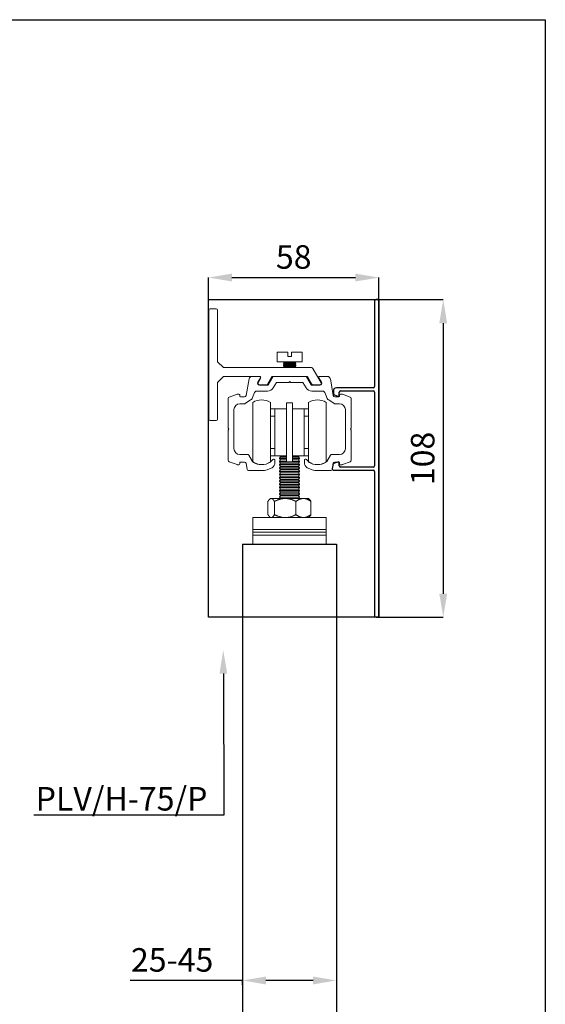
# Model space of a CAD drawing. Units: millimetres. Extents: x 29 to 967, y 30 to 683.
# Drawn here: x 775 to 953, y 349 to 683 of the extents above; entities that cross this region are included whole.
import ezdxf
from ezdxf import colors
from ezdxf.entities.mleader import LeaderData, LeaderLine
from ezdxf.math import Vec2, Vec3

# ---------------------------------------------------------------- set-up
doc = ezdxf.new("R2010")
doc.units = ezdxf.units.MM
doc.header["$PDSIZE"] = -1
for name, color, linetype in [('Dimensions', 7, 'Continuous'), ('Door', 7, 'Continuous'), ('Helaform-Coverplate', 7, 'Continuous'), ('Plot', 7, 'Continuous')]:
    doc.layers.add(name, color=color, linetype=linetype)
doc.layers.add('Helaform', color=7, linetype='Continuous', lineweight=15)
doc.styles.add('SLDTEXTSTYLE0', font='TXT', dxfattribs={"width": 0.605})
doc.dimstyles.new('SLDDIMSTYLE0', dxfattribs={"dimtxt": 8, "dimasz": 8, "dimexe": 0, "dimexo": 0.0625, "dimgap": 3, "dimtad": 1, "dimrnd": 1e-09, "dimzin": 12, "dimdsep": 46, "dimtxsty": 'SLDTEXTSTYLE0', "dimcen": 0.09, "dimadec": 0, "dimazin": 3, "dimtfac": 1, "dimtofl": 0, "dimtmove": 0, "dimatfit": 3, "dimfxl": 1, "dimfrac": 2, "dimtolj": 1, "dimtzin": 12, "dimarcsym": 0})

# ---------------------------------------------------------------- blocks, each defined once
blk = doc.blocks.new('*D11')
at = {"layer": 'Defpoints', "color": 0, "transparency": 16777216}
for p in [(882.3, 359.99), (850.3, 355.12), (882.3, 356.69)]:
    blk.add_point(p, dxfattribs=at)
at = {"layer": 'Dimensions', "color": 0, "lineweight": -2, "transparency": 16777216}
for p, q in [((882.3, 359.92), (882.3, 356.69)), ((850.3, 356.69), (812.1, 356.69)), ((850.3, 355.18), (850.3, 356.69)), ((874.3, 356.69), (858.3, 356.69))]:
    blk.add_line(p, q, dxfattribs=at)
at = {"layer": 'Dimensions', "color": 0, "transparency": 16777216}
for points in [[(858.3, 358.02), (858.3, 355.35), (850.3, 356.69)], [(874.3, 358.02), (874.3, 355.35), (882.3, 356.69)]]:
    blk.add_solid(points, dxfattribs=at)
at = {"layer": 'Dimensions', "color": 0, "transparency": 16777216, "insert": (826.39, 363.69), "char_height": 8, "attachment_point": 5, "style": 'SLDTEXTSTYLE0'}
blk.add_mtext('\\A1;25-45', dxfattribs=at)
blk = doc.blocks.new('*D22')
at = {"layer": 'Defpoints', "color": 0, "transparency": 16777216}
for p in [(896.73, 595.76), (838.73, 588.24), (896.73, 588.24)]:
    blk.add_point(p, dxfattribs=at)
at = {"layer": 'Dimensions', "color": 0, "lineweight": -2, "transparency": 16777216}
for p, q in [((838.73, 588.31), (838.73, 595.76)), ((846.73, 595.76), (888.73, 595.76)), ((896.73, 588.31), (896.73, 595.76))]:
    blk.add_line(p, q, dxfattribs=at)
at = {"layer": 'Dimensions', "color": 0, "transparency": 16777216}
for points in [[(846.73, 597.1), (846.73, 594.43), (838.73, 595.76)], [(888.73, 597.1), (888.73, 594.43), (896.73, 595.76)]]:
    blk.add_solid(points, dxfattribs=at)
at = {"layer": 'Dimensions', "color": 0, "transparency": 16777216, "insert": (867.73, 602.76), "char_height": 8, "attachment_point": 5, "style": 'SLDTEXTSTYLE0'}
blk.add_mtext('\\A1;58', dxfattribs=at)
blk = doc.blocks.new('*D23')
at = {"layer": 'Defpoints', "color": 0, "transparency": 16777216}
for p in [(896.73, 588.24), (895.98, 480.24), (918.59, 480.24)]:
    blk.add_point(p, dxfattribs=at)
at = {"layer": 'Dimensions', "color": 0, "lineweight": -2, "transparency": 16777216}
for p, q in [((896.79, 588.24), (918.59, 588.24)), ((918.59, 580.24), (918.59, 488.24)), ((896.04, 480.24), (918.59, 480.24))]:
    blk.add_line(p, q, dxfattribs=at)
at = {"layer": 'Dimensions', "color": 0, "transparency": 16777216}
for points in [[(917.25, 580.24), (919.92, 580.24), (918.59, 588.24)], [(917.25, 488.24), (919.92, 488.24), (918.59, 480.24)]]:
    blk.add_solid(points, dxfattribs=at)
at = {"layer": 'Dimensions', "color": 0, "transparency": 16777216, "insert": (911.59, 534.24), "char_height": 8, "attachment_point": 5, "rotation": 90, "style": 'SLDTEXTSTYLE0'}
blk.add_mtext('\\A1;108', dxfattribs=at)
blk = doc.blocks.new('20041 Hanger (end)')
at = {"layer": 'Helaform', "linetype": 'Continuous'}
for p, q in [((-12.5, 48.2), (-12.5, 46.93)), ((-12.5, 46.93), (-12.5, 27.8)), ((-6.5, 48.2), (-6.5, 46.93)), ((-6.5, 46.93), (-6.5, 27.8)), ((1, 48), (-1, 48)), ((-1, 48), (-1, 28)), ((1, 48), (1, 28)), ((6.5, 41.27), (6.5, 48.2)), ((12.5, 41.27), (12.5, 48.2)), ((-5, 46), (-6.5, 46)), ((-5, 30), (-5, 46)), ((-5, 46), (-1, 46)), ((1, 46), (5, 46)), ((5, 46), (5, 30)), ((6.5, 46), (5, 46)), ((-5, 43.5), (-6.5, 43.5)), ((6.5, 43.5), (5, 43.5)), ((6.5, 27.8), (6.5, 41.27)), ((12.5, 27.8), (12.5, 41.27)), ((-6.5, 32.5), (-5, 32.5)), ((5, 32.5), (6.5, 32.5)), ((-5, 30), (-6.5, 30)), ((-1, 30), (-5, 30)), ((-3.1, 29.7), (-3.4, 29.2)), ((-3.4, 29.2), (-3.4, 29.1)), ((-1, 29.2), (-3.4, 29.2)), ((-3.4, 29.1), (-3.1, 28.6)), ((-1, 29.1), (-3.4, 29.1)), ((-3.1, 28.6), (-3.4, 28.1)), ((-3.4, 28.1), (-3.4, 28)), ((-1, 28.1), (-3.4, 28.1)), ((-3.4, 28), (-3.1, 27.5)), ((-1, 28), (-3.4, 28)), ((-3.1, 27.5), (-3.4, 27)), ((-3.4, 27), (-3.4, 26.9)), ((0, 27), (-3.4, 27)), ((-3.4, 26.9), (-3.1, 26.4)), ((0, 26.9), (-3.4, 26.9)), ((-3.28, 30), (-3.1, 29.7)), ((-1, 29.7), (-3.1, 29.7)), ((-1, 28.6), (-3.1, 28.6)), ((0, 27.5), (-3.1, 27.5)), ((1, 28), (-1, 28)), ((3.1, 27.5), (0, 27.5)), ((3.4, 27), (0, 27)), ((3.4, 26.9), (0, 26.9)), ((5, 30), (1, 30)), ((3.1, 29.7), (1, 29.7)), ((3.4, 29.2), (1, 29.2)), ((3.4, 29.1), (1, 29.1)), ((3.1, 28.6), (1, 28.6)), ((3.4, 28.1), (1, 28.1)), ((3.4, 28), (1, 28)), ((3.1, 29.7), (3.28, 30)), ((3.4, 29.2), (3.1, 29.7)), ((3.1, 28.6), (3.4, 29.1)), ((3.4, 28.1), (3.1, 28.6)), ((3.1, 27.5), (3.4, 28)), ((3.4, 27), (3.1, 27.5)), ((3.1, 26.4), (3.4, 26.9)), ((3.4, 29.1), (3.4, 29.2)), ((3.4, 28), (3.4, 28.1)), ((3.4, 26.9), (3.4, 27)), ((6.5, 30), (5, 30)), ((-3.1, 26.4), (-3.4, 25.9)), ((-3.4, 25.9), (-3.4, 25.8)), ((0, 25.9), (-3.4, 25.9)), ((-3.4, 25.8), (-3.1, 25.3)), ((0, 25.8), (-3.4, 25.8)), ((-3.1, 25.3), (-3.4, 24.8)), ((-3.4, 24.8), (-3.4, 24.7)), ((0, 24.8), (-3.4, 24.8)), ((-3.4, 24.7), (-3.1, 24.2)), ((0, 24.7), (-3.4, 24.7)), ((-3.1, 24.2), (-3.4, 23.7)), ((-3.4, 23.7), (-3.4, 23.6)), ((0, 23.7), (-3.4, 23.7)), ((-3.4, 23.6), (-3.1, 23.1)), ((0, 23.6), (-3.4, 23.6)), ((0, 26.4), (-3.1, 26.4)), ((0, 25.3), (-3.1, 25.3)), ((0, 24.2), (-3.1, 24.2)), ((3.1, 26.4), (0, 26.4)), ((3.4, 25.9), (0, 25.9)), ((3.4, 25.8), (0, 25.8)), ((3.1, 25.3), (0, 25.3)), ((3.4, 24.8), (0, 24.8)), ((3.4, 24.7), (0, 24.7)), ((3.1, 24.2), (0, 24.2)), ((3.4, 23.7), (0, 23.7)), ((3.4, 23.6), (0, 23.6)), ((3.4, 25.9), (3.1, 26.4)), ((3.1, 25.3), (3.4, 25.8)), ((3.4, 24.8), (3.1, 25.3)), ((3.1, 24.2), (3.4, 24.7)), ((3.4, 23.7), (3.1, 24.2)), ((3.1, 23.1), (3.4, 23.6)), ((3.4, 25.8), (3.4, 25.9)), ((3.4, 24.7), (3.4, 24.8)), ((3.4, 23.6), (3.4, 23.7)), ((-3.1, 23.1), (-3.4, 22.6)), ((-3.4, 22.6), (-3.4, 22.5)), ((0, 22.6), (-3.4, 22.6)), ((-3.4, 22.5), (-3.1, 22)), ((0, 22.5), (-3.4, 22.5)), ((-3.1, 22), (-3.4, 21.5)), ((-3.4, 21.5), (-3.4, 21.4)), ((0, 21.5), (-3.4, 21.5)), ((-3.4, 21.4), (-3.1, 20.9)), ((0, 21.4), (-3.4, 21.4)), ((-3.1, 20.9), (-3.4, 20.4)), ((-3.4, 20.4), (-3.4, 20.3)), ((0, 20.4), (-3.4, 20.4)), ((-3.4, 20.3), (-3.1, 19.8)), ((0, 20.3), (-3.4, 20.3)), ((0, 23.1), (-3.1, 23.1)), ((0, 22), (-3.1, 22)), ((0, 20.9), (-3.1, 20.9)), ((3.1, 23.1), (0, 23.1)), ((3.4, 22.6), (0, 22.6)), ((3.4, 22.5), (0, 22.5)), ((3.1, 22), (0, 22)), ((3.4, 21.5), (0, 21.5)), ((3.4, 21.4), (0, 21.4)), ((3.1, 20.9), (0, 20.9)), ((3.4, 20.4), (0, 20.4)), ((3.4, 20.3), (0, 20.3)), ((3.4, 22.6), (3.1, 23.1)), ((3.1, 22), (3.4, 22.5)), ((3.4, 21.5), (3.1, 22)), ((3.1, 20.9), (3.4, 21.4)), ((3.4, 20.4), (3.1, 20.9)), ((3.1, 19.8), (3.4, 20.3)), ((3.4, 22.5), (3.4, 22.6)), ((3.4, 21.4), (3.4, 21.5)), ((3.4, 20.3), (3.4, 20.4)), ((-3.1, 19.8), (-3.4, 19.3)), ((-3.4, 19.3), (-3.4, 19.2)), ((0, 19.3), (-3.4, 19.3)), ((-3.4, 19.2), (-3.1, 18.7)), ((0, 19.2), (-3.4, 19.2)), ((-3.1, 18.7), (-3.4, 18.2)), ((-3.4, 18.2), (-3.4, 18.1)), ((0, 18.2), (-3.4, 18.2)), ((-3.4, 18.1), (-3.1, 17.6)), ((0, 18.1), (-3.4, 18.1)), ((-3.1, 17.6), (-3.4, 17.1)), ((-3.4, 17.1), (-3.4, 17)), ((0, 17.1), (-3.4, 17.1)), ((-3.4, 17), (-3.1, 16.5)), ((0, 17), (-3.4, 17)), ((0, 19.8), (-3.1, 19.8)), ((0, 18.7), (-3.1, 18.7)), ((0, 17.6), (-3.1, 17.6)), ((3.1, 19.8), (0, 19.8)), ((3.4, 19.3), (0, 19.3)), ((3.4, 19.2), (0, 19.2)), ((3.1, 18.7), (0, 18.7)), ((3.4, 18.2), (0, 18.2)), ((3.4, 18.1), (0, 18.1)), ((3.1, 17.6), (0, 17.6)), ((3.4, 17.1), (0, 17.1)), ((3.4, 17), (0, 17)), ((3.4, 19.3), (3.1, 19.8)), ((3.1, 18.7), (3.4, 19.2)), ((3.4, 18.2), (3.1, 18.7)), ((3.1, 17.6), (3.4, 18.1)), ((3.4, 17.1), (3.1, 17.6)), ((3.1, 16.5), (3.4, 17)), ((3.4, 19.2), (3.4, 19.3)), ((3.4, 18.1), (3.4, 18.2)), ((3.4, 17), (3.4, 17.1)), ((-7.31, 14.49), (-7.31, 10.01)), ((-6.5, 15.5), (-6.8, 15.2)), ((-6.22, 15.5), (-6.5, 15.5)), ((-1.46, 15.5), (-6.22, 15.5)), ((-5.12, 14.49), (-5.12, 10.01)), ((-3.1, 16.5), (-3.4, 16)), ((-3.4, 16), (-3.4, 15.9)), ((0, 16), (-3.4, 16)), ((-3.4, 15.9), (-3.16, 15.5)), ((0, 15.9), (-3.4, 15.9)), ((0, 16.5), (-3.1, 16.5)), ((4.75, 15.5), (-1.46, 15.5)), ((3.1, 16.5), (0, 16.5)), ((3.4, 16), (0, 16)), ((3.4, 15.9), (0, 15.9)), ((2.19, 14.49), (2.19, 10.01)), ((3.4, 16), (3.1, 16.5)), ((3.16, 15.5), (3.4, 15.9)), ((3.4, 15.9), (3.4, 16)), ((6.5, 15.5), (4.75, 15.5)), ((6.8, 15.2), (6.5, 15.5)), ((7.31, 14.49), (7.31, 10.01)), ((12.5, 9), (-12.5, 9)), ((-12.5, 9), (-12.5, 5)), ((-6.8, 9.3), (-6.5, 9)), ((6.5, 9), (6.8, 9.3)), ((12.5, 9), (12.5, 5)), ((12.5, 5), (-12.5, 5)), ((-12.5, 5), (-12.5, 4)), ((12.5, 4), (-12.5, 4)), ((-12.5, 4), (-12.5, 3)), ((12.5, 5), (12.5, 4)), ((12.5, 4), (12.5, 3)), ((-12.5, 0), (-12.5, 3)), ((-12.5, 3), (12.5, 3)), ((-12.5, 0), (12.5, 0)), ((12.5, 0), (12.5, 3))]:
    blk.add_line(p, q, dxfattribs=at)
for centre, start, end in [((-9.5, 43), 60, 120), ((9.5, 43), 60, 120), ((-9.5, 33), 240, 300), ((9.5, 33), 240, 300)]:
    blk.add_arc(centre, 6, start, end, dxfattribs=at)
for points, knots in [([(-7.31, 14.49), (-7.28, 14.55), (-7.22, 14.65), (-7.12, 14.8), (-7.02, 14.94), (-6.93, 15.06), (-6.84, 15.16), (-6.75, 15.25), (-6.67, 15.32), (-6.58, 15.39), (-6.49, 15.44), (-6.4, 15.47), (-6.31, 15.5), (-6.25, 15.5), (-6.22, 15.5)], [0, 0, 0, 0, 0.092822, 0.185642, 0.278829, 0.372013, 0.449429, 0.526896, 0.604351, 0.68175, 0.761275, 0.840885, 0.920486, 1, 1, 1, 1]), ([(-6.22, 15.5), (-6.19, 15.5), (-6.14, 15.5), (-6.06, 15.48), (-5.98, 15.45), (-5.9, 15.41), (-5.81, 15.36), (-5.72, 15.29), (-5.63, 15.2), (-5.53, 15.09), (-5.43, 14.96), (-5.32, 14.82), (-5.22, 14.67), (-5.15, 14.55), (-5.12, 14.49)], [0, 0, 0, 0, 0.063954, 0.136205, 0.208544, 0.280924, 0.353285, 0.425555, 0.519195, 0.612916, 0.70666, 0.800335, 0.900116, 1, 1, 1, 1]), ([(-5.12, 14.49), (-5.02, 14.54), (-4.82, 14.64), (-4.52, 14.78), (-4.22, 14.91), (-3.91, 15.03), (-3.59, 15.14), (-3.27, 15.24), (-2.94, 15.33), (-2.6, 15.4), (-2.26, 15.45), (-1.96, 15.48), (-1.69, 15.5), (-1.54, 15.5), (-1.46, 15.5)], [0, 0, 0, 0, 0.08641, 0.172887, 0.259364, 0.345802, 0.432179, 0.521608, 0.611193, 0.700799, 0.790325, 0.879703, 0.939813, 1, 1, 1, 1]), ([(-1.46, 15.5), (-1.36, 15.5), (-1.14, 15.5), (-0.83, 15.47), (-0.51, 15.43), (-0.19, 15.37), (0.13, 15.3), (0.44, 15.22), (0.74, 15.12), (1.04, 15.01), (1.33, 14.9), (1.62, 14.77), (1.91, 14.64), (2.1, 14.54), (2.19, 14.49)], [0, 0, 0, 0, 0.083196, 0.166444, 0.249645, 0.334563, 0.41953, 0.50446, 0.586665, 0.6689, 0.751114, 0.834068, 0.91704, 1, 1, 1, 1]), ([(4.75, 15.5), (4.68, 15.5), (4.53, 15.5), (4.31, 15.47), (4.09, 15.43), (3.86, 15.37), (3.64, 15.3), (3.43, 15.22), (3.21, 15.12), (3.01, 15.01), (2.8, 14.9), (2.6, 14.77), (2.39, 14.64), (2.26, 14.54), (2.19, 14.49)], [0, 0, 0, 0, 0.083196, 0.166444, 0.249645, 0.334563, 0.41953, 0.50446, 0.586665, 0.6689, 0.751114, 0.834068, 0.91704, 1, 1, 1, 1]), ([(7.31, 14.49), (7.24, 14.54), (7.11, 14.64), (6.9, 14.78), (6.68, 14.91), (6.47, 15.03), (6.24, 15.14), (6.02, 15.24), (5.79, 15.33), (5.55, 15.4), (5.31, 15.45), (5.1, 15.48), (4.91, 15.5), (4.81, 15.5), (4.75, 15.5)], [0, 0, 0, 0, 0.08641, 0.172887, 0.259364, 0.345802, 0.432179, 0.521608, 0.611193, 0.700799, 0.790325, 0.879703, 0.939813, 1, 1, 1, 1]), ([(6.8, 15.2), (6.8, 15.2), (6.84, 15.17), (6.91, 15.09), (7.01, 14.96), (7.11, 14.82), (7.21, 14.67), (7.28, 14.55), (7.31, 14.49)], [0, 0, 0, 0, 0.010464, 0.203348, 0.396283, 0.589073, 0.794431, 1, 1, 1, 1]), ([(-6.22, 9), (-6.25, 9), (-6.3, 9), (-6.39, 9.03), (-6.48, 9.06), (-6.57, 9.11), (-6.66, 9.17), (-6.75, 9.25), (-6.83, 9.33), (-6.93, 9.44), (-7.02, 9.56), (-7.12, 9.7), (-7.22, 9.84), (-7.28, 9.95), (-7.31, 10.01)], [0, 0, 0, 0, 0.07728, 0.15464, 0.232008, 0.309297, 0.38893, 0.468626, 0.548335, 0.627988, 0.720786, 0.813588, 0.906792, 1, 1, 1, 1]), ([(-5.12, 10.01), (-5.15, 9.95), (-5.22, 9.83), (-5.32, 9.68), (-5.42, 9.54), (-5.52, 9.42), (-5.62, 9.31), (-5.71, 9.22), (-5.8, 9.15), (-5.89, 9.09), (-5.97, 9.05), (-6.06, 9.02), (-6.14, 9), (-6.19, 9), (-6.22, 9)], [0, 0, 0, 0, 0.099834, 0.199665, 0.290268, 0.380934, 0.471578, 0.562151, 0.636875, 0.7117, 0.786544, 0.861343, 0.936046, 1, 1, 1, 1]), ([(-1.46, 9), (-1.57, 9), (-1.78, 9), (-2.1, 9.03), (-2.41, 9.07), (-2.73, 9.13), (-3.05, 9.2), (-3.36, 9.28), (-3.66, 9.38), (-3.96, 9.49), (-4.25, 9.6), (-4.55, 9.73), (-4.83, 9.86), (-5.02, 9.96), (-5.12, 10.01)], [0, 0, 0, 0, 0.083196, 0.166444, 0.249645, 0.334563, 0.41953, 0.50446, 0.586665, 0.6689, 0.751115, 0.834068, 0.91704, 1, 1, 1, 1]), ([(2.19, 10.01), (2.1, 9.96), (1.9, 9.86), (1.6, 9.72), (1.29, 9.59), (0.98, 9.47), (0.67, 9.36), (0.34, 9.26), (0.01, 9.17), (-0.32, 9.1), (-0.66, 9.05), (-0.97, 9.02), (-1.23, 9), (-1.39, 9), (-1.46, 9)], [0, 0, 0, 0, 0.08641, 0.172886, 0.259364, 0.345802, 0.432179, 0.521608, 0.611193, 0.700799, 0.790325, 0.879703, 0.939813, 1, 1, 1, 1]), ([(2.19, 10.01), (2.26, 9.96), (2.4, 9.86), (2.61, 9.72), (2.83, 9.59), (3.04, 9.47), (3.26, 9.36), (3.49, 9.26), (3.72, 9.17), (3.96, 9.1), (4.19, 9.05), (4.41, 9.02), (4.59, 9), (4.7, 9), (4.75, 9)], [0, 0, 0, 0, 0.08641, 0.172886, 0.259364, 0.345802, 0.432179, 0.521608, 0.611193, 0.700799, 0.790324, 0.879703, 0.939813, 1, 1, 1, 1]), ([(4.75, 9), (4.83, 9), (4.98, 9), (5.2, 9.03), (5.42, 9.07), (5.64, 9.13), (5.87, 9.2), (6.08, 9.28), (6.29, 9.38), (6.5, 9.49), (6.71, 9.6), (6.91, 9.73), (7.11, 9.86), (7.25, 9.96), (7.31, 10.01)], [0, 0, 0, 0, 0.083196, 0.166444, 0.249645, 0.334563, 0.41953, 0.50446, 0.586665, 0.6689, 0.751115, 0.834068, 0.91704, 1, 1, 1, 1]), ([(7.31, 10.01), (7.28, 9.95), (7.21, 9.83), (7.11, 9.68), (7.01, 9.54), (6.91, 9.42), (6.84, 9.34), (6.8, 9.3), (6.8, 9.3)], [0, 0, 0, 0, 0.205377, 0.410949, 0.597426, 0.784033, 0.970596, 1, 1, 1, 1])]:
    blk.add_open_spline(points, degree=3, knots=knots, dxfattribs=at)
blk = doc.blocks.new('20021 Track (end)')
at = {"layer": 'Helaform', "linetype": 'Continuous'}
for p, q in [((-10.21, 0), (-12.84, 0)), ((5.5, 0), (-5.5, 0)), ((12.84, 0), (10.21, 0)), ((-13.83, -0.83), (-14.83, -6.49)), ((-10.83, -1.93), (-9.96, -0.43)), ((-7.56, -2.98), (-10.22, -2.98)), ((-5.76, -0.15), (-7.3, -2.83)), ((-5.57, -3.83), (-4.51, -2)), ((-4.51, -2), (-0.3, -2)), ((-0.3, -2), (0, -1.7)), ((0, -1.7), (0.3, -2)), ((0.3, -2), (4.51, -2)), ((4.51, -2), (5.57, -3.83)), ((7.3, -2.83), (5.76, -0.15)), ((10.22, -2.98), (7.56, -2.98)), ((9.96, -0.43), (10.83, -1.93)), ((14.83, -6.49), (13.83, -0.83)), ((-17.91, -6.02), (-20.61, -7)), ((-17.3, -6), (-17.81, -6)), ((-17, -6.6), (-17, -6.3)), ((-12.5, -6.96), (-12.11, -5.69)), ((-11.16, -4.98), (-7.56, -4.98)), ((7.56, -4.98), (11.16, -4.98)), ((12.11, -5.69), (12.5, -6.96)), ((17, -6.3), (17, -6.6)), ((17.81, -6), (17.3, -6)), ((20.61, -7), (17.91, -6.02)), ((-20.94, -7.47), (-20.94, -17.63)), ((-16.94, -9.29), (-15.33, -9.29)), ((-15.32, -6.9), (-16.7, -6.9)), ((-15.17, -9.24), (-13.27, -7.98)), ((13.27, -7.98), (15.17, -9.24)), ((16.7, -6.9), (15.32, -6.9)), ((15.33, -9.29), (16.94, -9.29)), ((20.94, -17.63), (20.94, -7.47)), ((-18.94, -24.57), (-18.94, -11.29)), ((18.94, -11.29), (18.94, -24.57)), ((-20.94, -17.63), (-20.64, -17.93)), ((-20.64, -17.93), (-20.94, -18.23)), ((-20.94, -18.23), (-20.94, -28.53)), ((20.64, -17.93), (20.94, -17.63)), ((20.94, -18.23), (20.64, -17.93)), ((20.94, -28.53), (20.94, -18.23)), ((-14.1, -26.57), (-16.94, -26.57)), ((-12.59, -28.88), (-13.84, -26.72)), ((13.84, -26.72), (12.59, -28.88)), ((16.94, -26.57), (14.1, -26.57)), ((-20.61, -29), (-17.91, -29.98)), ((-17.81, -30), (-17.3, -30)), ((-17, -29.7), (-17, -29.4)), ((-16.7, -29.1), (-15.32, -29.1)), ((-14.83, -29.51), (-14.46, -31.59)), ((-5, -29.33), (-5, -28.51)), ((5, -28.51), (5, -29.33)), ((14.46, -31.59), (14.83, -29.51)), ((15.32, -29.1), (16.7, -29.1)), ((17, -29.4), (17, -29.7)), ((17.3, -30), (17.81, -30)), ((17.91, -29.98), (20.61, -29)), ((-13.97, -32), (-9.5, -32)), ((9.5, -32), (13.97, -32))]:
    blk.add_line(p, q, dxfattribs=at)
for centre, radius, start, end in [((-12.84, -1), 1, 90, 170), ((-10.21, -0.29), 0.289, 330, 90), ((-5.5, -0.3), 0.3, 90, 150), ((5.5, -0.3), 0.3, 30, 90), ((10.21, -0.29), 0.289, 90, 210), ((12.84, -1), 1, 10, 90), ((-10.22, -2.28), 0.7, 150, 270), ((-7.56, -2.68), 0.3, 270, 330), ((7.56, -2.68), 0.3, 210, 270), ((10.22, -2.28), 0.7, 270, 30), ((-17.81, -6.3), 0.3, 90, 110), ((-17.3, -6.3), 0.3, 0, 90), ((-16.7, -6.6), 0.3, 180, 270), ((-15.32, -6.4), 0.5, 270, 350), ((-11.16, -5.98), 1, 90, 162.8782), ((-7.56, -2.68), 2.3, 270, 330), ((7.56, -2.68), 2.3, 210, 270), ((11.16, -5.98), 1, 17.1218, 90), ((15.32, -6.4), 0.5, 190, 270), ((16.7, -6.6), 0.3, 270, 0), ((17.3, -6.3), 0.3, 90, 180), ((17.81, -6.3), 0.3, 70, 90), ((-20.44, -7.47), 0.5, 110, 180), ((-16.94, -11.29), 2, 90, 180), ((-15.33, -8.99), 0.3, 270, 303.5891), ((-14.32, -6.4), 1.9, 303.5891, 342.8782), ((14.32, -6.4), 1.9, 197.1218, 236.4109), ((15.33, -8.99), 0.3, 236.4109, 270), ((16.94, -11.29), 2, 0, 90), ((20.44, -7.47), 0.5, 0, 70), ((-16.94, -24.57), 2, 180, 270), ((-14.1, -26.87), 0.3, 30, 90), ((14.1, -26.87), 0.3, 90, 150), ((16.94, -24.57), 2, 270, 0), ((-20.44, -28.53), 0.5, 180, 250), ((-17.81, -29.7), 0.3, 250, 270), ((-17.3, -29.7), 0.3, 270, 0), ((-16.7, -29.4), 0.3, 90, 180), ((-15.32, -29.6), 0.5, 10, 90), ((-12.16, -28.63), 0.5, 210, 233.8275), ((-9.5, -25), 5, 233.8275, 319.3989), ((-7, -29.33), 2, 300, 0), ((-5.4, -28.51), 0.4, 0, 139.3989), ((5.4, -28.51), 0.4, 40.6011, 180), ((7, -29.33), 2, 180, 240), ((9.5, -25), 5, 220.6011, 306.1725), ((12.16, -28.63), 0.5, 306.1725, 330), ((15.32, -29.6), 0.5, 90, 170), ((16.7, -29.4), 0.3, 0, 90), ((17.3, -29.7), 0.3, 180, 270), ((17.81, -29.7), 0.3, 270, 290), ((20.44, -28.53), 0.5, 290, 0), ((-13.97, -31.5), 0.5, 190, 270), ((-9.5, -25), 7, 270, 300), ((9.5, -25), 7, 240, 270), ((13.97, -31.5), 0.5, 270, 350)]:
    blk.add_arc(centre, radius, start, end, dxfattribs=at)
at = {"layer": 'Helaform-Coverplate', "linetype": 'Continuous'}
for p, q in [((14.87, -4.87), (14.87, -5.77)), ((15.2, -6.24), (16.33, -6.65)), ((16.87, -6.27), (16.87, -5.37)), ((16.33, -29.1), (15.27, -29.48)), ((16.87, -30.37), (16.87, -29.47)), ((14.63, -30.25), (14.46, -31.29))]:
    blk.add_line(p, q, dxfattribs=at)
for centre, radius, start, end in [((15.37, -5.77), 0.5, 180, 250), ((16.47, -6.27), 0.4, 250, 0), ((17.37, -5.37), 0.5, 90, 180), ((15.61, -30.42), 1, 110, 170), ((16.47, -29.47), 0.4, 0, 110), ((14.96, -31.37), 0.5, 170, 270), ((17.37, -30.37), 0.5, 180, 270)]:
    blk.add_arc(centre, radius, start, end, dxfattribs=at)
blk = doc.blocks.new('20075 Wall bracket (end)')
at = {"layer": 'Helaform', "linetype": 'Continuous'}
for p, q in [((0, 18.5), (0, -18.5)), ((2.5, 19), (0.5, 19)), ((3, 1), (3, 18.5)), ((23.25, 4.3), (23.25, 1)), ((23.25, 4.3), (26.9, 4.3)), ((26.9, 2.8), (26.9, 4.3)), ((28.1, 4.3), (31.75, 4.3)), ((28.1, 2.8), (28.1, 4.3)), ((31.75, 1), (31.75, 4.3)), ((5, -1), (3, 1)), ((23.25, 1), (27.5, 1)), ((25.4, 1), (25.61, 0.72)), ((25.61, 0.72), (25.4, 0.44)), ((25.4, 0.44), (25.4, 0.37)), ((25.4, 0.44), (29.6, 0.44)), ((25.4, 0.37), (25.61, 0.09)), ((25.4, 0.37), (29.6, 0.37)), ((25.61, 0.09), (25.4, -0.19)), ((25.61, 0.72), (29.39, 0.72)), ((25.61, 0.09), (29.39, 0.09)), ((26.9, 2.8), (28.1, 2.8)), ((27.5, 1), (31.75, 1)), ((29.39, 0.72), (29.6, 1)), ((29.6, 0.44), (29.39, 0.72)), ((29.39, 0.09), (29.6, 0.37)), ((29.6, -0.19), (29.39, 0.09)), ((29.6, 0.37), (29.6, 0.44)), ((34.94, -1), (5, -1)), ((25.4, -0.19), (25.4, -0.26)), ((25.4, -0.19), (29.6, -0.19)), ((25.4, -0.26), (25.61, -0.54)), ((25.4, -0.26), (29.6, -0.26)), ((25.61, -0.54), (25.4, -0.82)), ((25.4, -0.82), (25.4, -0.89)), ((25.4, -0.82), (29.6, -0.82)), ((25.4, -0.89), (25.48, -1)), ((25.4, -0.89), (29.6, -0.89)), ((25.61, -0.54), (29.39, -0.54)), ((29.39, -0.54), (29.6, -0.26)), ((29.6, -0.82), (29.39, -0.54)), ((29.51, -1), (29.6, -0.89)), ((29.6, -0.26), (29.6, -0.19)), ((29.6, -0.89), (29.6, -0.82)), ((38.2, -6.15), (35.37, -1.25)), ((3, -6), (5, -4)), ((3, -18.5), (3, -6)), ((5, -4), (17.17, -4)), ((17.6, -4.75), (16.79, -6.15)), ((19.97, -6.65), (21.35, -4.25)), ((21.79, -4), (33.21, -4)), ((33.64, -4.25), (35.03, -6.65)), ((17.23, -6.9), (19.54, -6.9)), ((35.46, -6.9), (37.77, -6.9)), ((0.5, -19), (2.5, -19))]:
    blk.add_line(p, q, dxfattribs=at)
at = {"layer": 'Helaform'}
for p, q in [((29.6, 1), (25.4, 1)), ((25.48, -1), (29.51, -1))]:
    blk.add_line(p, q, dxfattribs=at)
at = {"layer": 'Helaform', "linetype": 'Continuous'}
for centre, start, end in [((0.5, 18.5), 90, 180), ((2.5, 18.5), 0, 90), ((34.94, -1.5), 30, 90), ((17.23, -6.4), 150, 270), ((17.17, -4.5), 330, 90), ((19.54, -6.4), 270, 330), ((21.79, -4.5), 90, 150), ((33.21, -4.5), 30, 90), ((35.46, -6.4), 210, 270), ((37.77, -6.4), 270, 30), ((0.5, -18.5), 180, 270), ((2.5, -18.5), 270, 0)]:
    blk.add_arc(centre, 0.5, start, end, dxfattribs=at)
blk = doc.blocks.new('20023 Cover plate (end)')
at = {"layer": 'Helaform-Coverplate', "linetype": 'Continuous'}
for p, q in [((-1.5, 43.71), (-1.5, 14.71)), ((-0.5, 44.21), (-1, 44.21)), ((0, -63.29), (0, 43.71)), ((-2, 14.21), (-14.5, 14.21)), ((-13, 13.21), (-2, 13.21)), ((-1.5, 12.71), (-1.5, -12.29)), ((-2, -12.79), (-13, -12.79)), ((-15.42, -13.79), (-2, -13.79)), ((-1.5, -14.29), (-1.5, -63.29)), ((-1, -63.79), (-0.5, -63.79))]:
    blk.add_line(p, q, dxfattribs=at)
at = {"layer": 'Helaform-Coverplate'}
blk.add_line((0, 43.71), (0, -63.29), dxfattribs=at)
at = {"layer": 'Helaform-Coverplate', "linetype": 'Continuous'}
for centre, radius, start, end in [((-1, 43.71), 0.5, 90, 180), ((-0.5, 43.71), 0.5, 0, 90), ((-14.5, 13.21), 1, 90, 180), ((-2, 14.71), 0.5, 270, 360), ((-2, 12.71), 0.5, 0, 90), ((-2, -12.29), 0.5, 270, 0), ((-2, -14.29), 0.5, 0, 90), ((-1, -63.29), 0.5, 180, 270), ((-0.5, -63.29), 0.5, 270, 0)]:
    blk.add_arc(centre, radius, start, end, dxfattribs=at)
blk = doc.blocks.new('20124 End cap (end)')
at = {"layer": 'Helaform-Coverplate'}
for p, q in [((0, 54), (58, 54)), ((0, -54), (0, 54)), ((58, 54), (58, -54)), ((58, -54), (0, -54))]:
    blk.add_line(p, q, dxfattribs=at)

msp = doc.modelspace()

# ---------------------------------------------------------------- linework, layer by layer
at = {"layer": 'Dimensions'}
msp.add_line((850.298, 505.12), (882.298, 505.12), dxfattribs=at)
at = {"layer": 'Door'}
for p, q in [((850.298, 505.12), (850.298, 205.12)), ((882.298, 505.12), (882.298, 205.12))]:
    msp.add_line(p, q, dxfattribs=at)
at = {"layer": 'Plot'}
for p, q in [((29.301, 683.454), (953.301, 683.454)), ((953.301, 683.454), (953.301, 30.054))]:
    msp.add_line(p, q, dxfattribs=at)

# ---------------------------------------------------------------- block references
at = {"layer": 'Dimensions'}
for name, p in [('20023 Cover plate (end)', (896.732, 544.038)), ('20075 Wall bracket (end)', (838.864, 566.117)), ('20021 Track (end)', (866.362, 562.117)), ('20041 Hanger (end)', (866.298, 505.12))]:
    msp.add_blockref(name, p, dxfattribs=at)
at = {"layer": 'Helaform'}
msp.add_blockref('20124 End cap (end)', (838.732, 534.245), dxfattribs=at)

# ---------------------------------------------------------------- dimensions: what is measured, and where the dimension line sits
at = {"layer": 'Dimensions'}
dim = msp.add_linear_dim(base=(896.732, 595.764), p1=(838.732, 588.245), p2=(896.732, 588.245), dimstyle='SLDDIMSTYLE0', dxfattribs=at)
dim.commit()
dim.dimension.update_dxf_attribs({"geometry": '*D22', "text_midpoint": (867.732, 602.764)})
dim = msp.add_linear_dim(base=(918.587, 480.245), p1=(896.732, 588.245), p2=(895.982, 480.245), angle=90, dimstyle='SLDDIMSTYLE0', dxfattribs=at)
dim.commit()
dim.dimension.update_dxf_attribs({"geometry": '*D23', "text_midpoint": (911.587, 534.245)})
dim = msp.add_linear_dim(base=(882.298, 356.688), p1=(850.298, 355.12), p2=(882.298, 359.987), text='25-45', dimstyle='SLDDIMSTYLE0', dxfattribs=at)
dim.commit()
dim.dimension.update_dxf_attribs({"geometry": '*D11', "text_midpoint": (826.392, 356.688), "dimtype": 160})

# ---------------------------------------------------------------- leaders
at = {"layer": 'Helaform-Coverplate'}
ml = msp.add_multileader_mtext('Standard', dxfattribs=at)
ml.set_content('PLV/H-75/P', color=256)
ml.set_leader_properties()
ml.build(insert=Vec2(0, 0))
ml.multileader.update_dxf_attribs({"text_left_attachment_type": 6, "text_right_attachment_type": 6, "text_top_attachment_type": 10, "dogleg_length": 0.36, "arrow_head_size": 8})
ctx = ml.context
ctx.base_point, ctx.char_height, ctx.arrow_head_size, ctx.plane_origin = Vec3(756.388, 412.893), 8, 8, Vec3(753.616, 387.218)
ctx.left_attachment, ctx.right_attachment, ctx.bottom_attachment, ctx.text_align_type = 6, 6, 10, 2
notes = []
notes.append((ctx, [(1, (1, 1, 0), (844.012, 412.893), (-1, 0), 3.624, [(0, [(843.772, 469.038)], 0, [])])]))
ctx.mtext.insert, ctx.mtext.alignment, ctx.mtext.flow_direction = Vec3(838.388, 422.493), 3, 5
for ctx, leaders in notes:
    for number, flags, end, landing, length, lines in leaders:
        leader = LeaderData()
        leader.index, (leader.has_last_leader_line, leader.has_dogleg_vector, leader.attachment_direction) = number, flags
        leader.last_leader_point, leader.dogleg_vector, leader.dogleg_length = Vec3(end), Vec3(landing), length
        for number, points, colour, breaks in lines:
            line = LeaderLine()
            line.index, line.vertices, line.color, line.breaks = number, Vec3.list(points), colors.encode_raw_color(colour), breaks
            leader.lines.append(line)
        ctx.leaders.append(leader)

doc.saveas('drawing.dxf')
